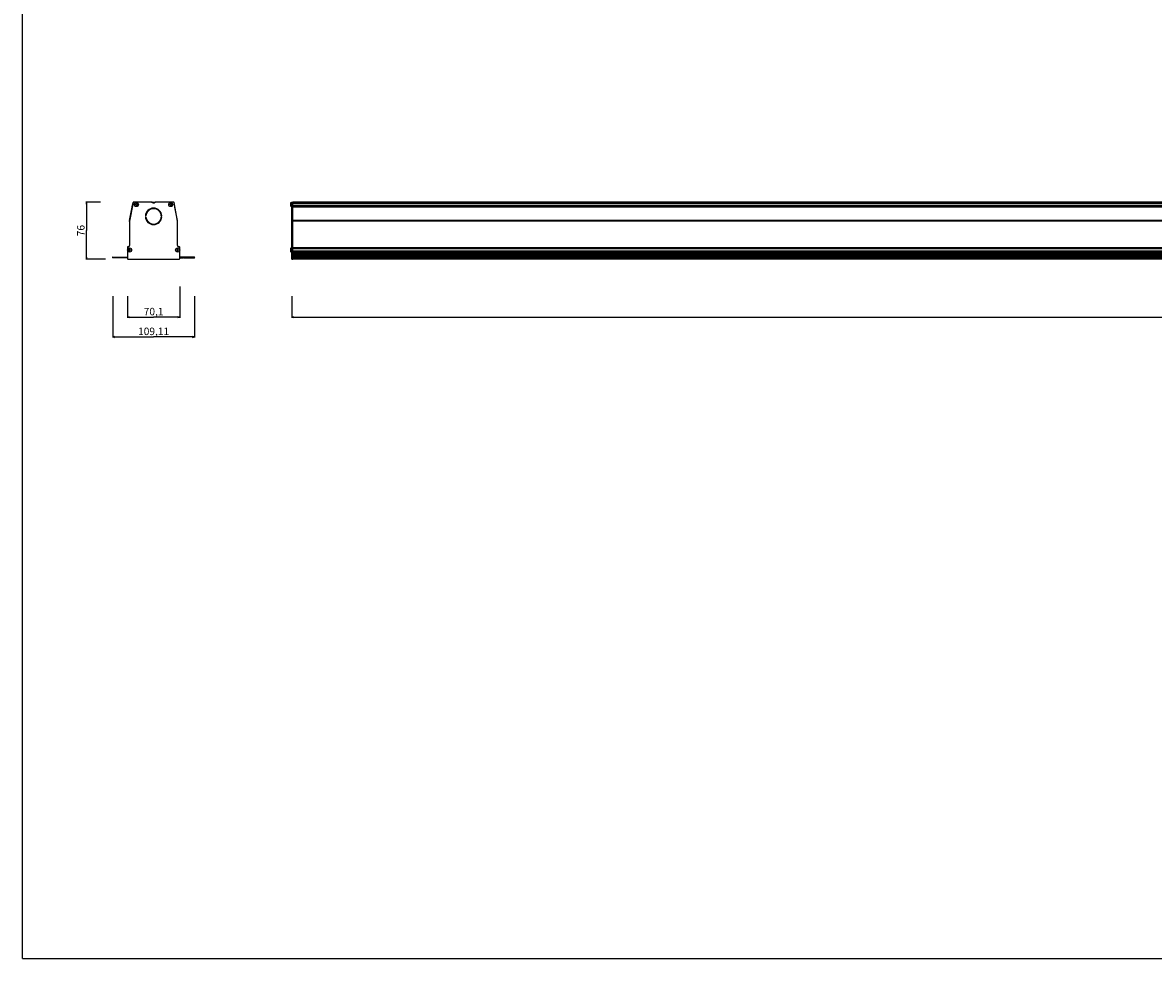
# Model space of a CAD drawing. Extents: x 0 to 3200, y 0 to 2500.
# Drawn here: x 0 to 1511, y 0 to 1250 of the extents above; entities that cross this region are included whole.
import ezdxf

# ---------------------------------------------------------------- set-up
doc = ezdxf.new("R2010")
doc.units = 0
doc.header["$LTSCALE"] = 176
doc.layers.get('0').update_dxf_attribs({"linetype": 'CONTINUOUS'})
for name, color, linetype in [('3_ALL_AXES', 7, 'CONTINUOUS'), ('6_ALL_SURFS', 7, 'CONTINUOUS'), ('7_ALL_FEATURES', 7, 'CONTINUOUS')]:
    doc.layers.add(name, color=color, linetype=linetype)
doc.styles.get("Standard").update_dxf_attribs({"font": 'arial.ttf'})
doc.dimstyles.new('DIMSTYLE_1', dxfattribs={"dimtxt": 10, "dimasz": 2.5, "dimexe": 0.75, "dimexo": 0.75, "dimgap": 2.5, "dimtad": 1, "dimtxsty": 'STANDARD', "dimblk": 'CLOSED', "dimblk1": 'CLOSED', "dimblk2": 'CLOSED', "dimcen": 0.09, "dimazin": 2, "dimtp": 0.3, "dimtm": 0.3, "dimtfac": 1, "dimtofl": 0, "dimtmove": 0, "dimatfit": 3, "dimtolj": 1})
doc.dimstyles.new('DIMSTYLE_2', dxfattribs={"dimtxt": 10, "dimasz": 2.5, "dimexe": 0.75, "dimexo": 0.75, "dimgap": 2.5, "dimtad": 1, "dimtxsty": 'STANDARD', "dimblk": 'CLOSED', "dimblk1": 'CLOSED', "dimblk2": 'CLOSED', "dimcen": 0.09, "dimazin": 2, "dimtp": 2, "dimtm": 2, "dimtfac": 1, "dimtofl": 0, "dimtmove": 0, "dimatfit": 3, "dimtolj": 1})

# ---------------------------------------------------------------- blocks, each defined once
blk = doc.blocks.new('_CLOSED')
at = {"color": 0, "linetype": 'BYBLOCK'}
for p, q in [((0, 0), (-1, 0.2)), ((-1, 0.2), (-1, -0.2)), ((-1, -0.2), (0, 0)), ((-1, 0), (0, 0))]:
    blk.add_line(p, q, dxfattribs=at)
blk = doc.blocks.new('*D0')
at = {"color": 7, "linetype": 'CONTINUOUS'}
for p, q in [((210.1, 897.3), (210.1, 855.7)), ((140, 884.5), (140, 855.7)), ((140, 856.5), (175.1, 856.5)), ((210.1, 856.5), (175.1, 856.5))]:
    blk.add_line(p, q, dxfattribs=at)
at = {"color": 7, "linetype": 'CONTINUOUS', "xscale": 2.5, "yscale": 2.5, "zscale": 2.5, "rotation": 180}
blk.add_blockref('_CLOSED', (140, 856.5), dxfattribs=at)
at = {"color": 7, "linetype": 'CONTINUOUS', "xscale": 2.5, "yscale": 2.5, "zscale": 2.5}
blk.add_blockref('_CLOSED', (210.1, 856.5), dxfattribs=at)
at = {"color": 7, "linetype": 'CONTINUOUS', "insert": (175.1, 869), "char_height": 10, "width": 27.175, "attachment_point": 2}
blk.add_mtext('70,1', dxfattribs=at)
blk = doc.blocks.new('*D1')
at = {"color": 7, "linetype": 'CONTINUOUS'}
for p, q in [((120.5, 884.5), (120.5, 829.4)), ((229.6, 884.5), (229.6, 829.4)), ((120.5, 830.1), (175.1, 830.1)), ((229.6, 830.1), (175.1, 830.1))]:
    blk.add_line(p, q, dxfattribs=at)
at = {"color": 7, "linetype": 'CONTINUOUS', "xscale": 2.5, "yscale": 2.5, "zscale": 2.5, "rotation": 180}
blk.add_blockref('_CLOSED', (120.5, 830.1), dxfattribs=at)
at = {"color": 7, "linetype": 'CONTINUOUS', "xscale": 2.5, "yscale": 2.5, "zscale": 2.5}
blk.add_blockref('_CLOSED', (229.6, 830.1), dxfattribs=at)
at = {"color": 7, "linetype": 'CONTINUOUS', "insert": (175.1, 842.6), "char_height": 10, "width": 42.714, "attachment_point": 2}
blk.add_mtext('109,11', dxfattribs=at)
blk = doc.blocks.new('*D2')
at = {"color": 7, "linetype": 'CONTINUOUS'}
for p, q in [((104.2, 1010.2), (84.6, 1010.2)), ((85.3, 1010.2), (85.3, 972.2)), ((85.3, 934.2), (85.3, 972.2)), ((110.7, 934.2), (84.6, 934.2))]:
    blk.add_line(p, q, dxfattribs=at)
at = {"color": 7, "linetype": 'CONTINUOUS', "xscale": 2.5, "yscale": 2.5, "zscale": 2.5}
for p, rotation in [((85.3, 1010.2), 90), ((85.3, 934.2), 270)]:
    blk.add_blockref('_CLOSED', p, dxfattribs=dict(at, rotation=rotation))
at = {"color": 7, "linetype": 'CONTINUOUS', "insert": (72.8, 972.2), "char_height": 10, "width": 15.539, "attachment_point": 2, "rotation": 90}
blk.add_mtext('76', dxfattribs=at)
blk = doc.blocks.new('*D3')
at = {"color": 7, "linetype": 'CONTINUOUS'}
for p, q in [((359.7, 884.5), (359.7, 855.7)), ((3169.7, 884.5), (3169.7, 855.7)), ((359.7, 856.5), (1764.7, 856.5)), ((3169.7, 856.5), (1764.7, 856.5))]:
    blk.add_line(p, q, dxfattribs=at)
at = {"color": 7, "linetype": 'CONTINUOUS', "xscale": 2.5, "yscale": 2.5, "zscale": 2.5, "rotation": 180}
blk.add_blockref('_CLOSED', (359.7, 856.5), dxfattribs=at)
at = {"color": 7, "linetype": 'CONTINUOUS', "xscale": 2.5, "yscale": 2.5, "zscale": 2.5}
blk.add_blockref('_CLOSED', (3169.7, 856.5), dxfattribs=at)
at = {"color": 7, "linetype": 'CONTINUOUS', "insert": (1764.7, 869), "char_height": 10, "width": 31.078, "attachment_point": 2}
blk.add_mtext('2810', dxfattribs=at)

msp = doc.modelspace()

# ---------------------------------------------------------------- linework, layer by layer
at = {"color": 7, "linetype": 'CONTINUOUS'}
for q in [(0, 2500), (3200, 0)]:
    msp.add_line((0, 0), q, dxfattribs=at)
at = {"layer": '3_ALL_AXES', "color": 7, "linetype": 'CONTINUOUS'}
for p, q in [((358.42, 1004.211), (358.42, 1009.711)), ((358.571, 1009.711), (358.42, 1009.711)), ((358.571, 1004.211), (358.42, 1004.211)), ((358.571, 1004.211), (358.571, 1009.711)), ((359.67, 1008.789), (358.571, 1009.711)), ((359.67, 1005.133), (358.571, 1004.211)), ((358.42, 943.461), (358.42, 948.961)), ((358.571, 948.961), (358.42, 948.961)), ((358.571, 943.461), (358.42, 943.461)), ((358.571, 943.461), (358.571, 948.961)), ((359.67, 948.039), (358.571, 948.961)), ((359.67, 944.383), (358.571, 943.461)), ((212.217, 936.711), (210.117, 936.711)), ((212.517, 936.861), (212.217, 936.711)), ((212.817, 936.711), (212.517, 936.861)), ((215.217, 936.711), (212.817, 936.711)), ((212.817, 935.711), (215.217, 935.711)), ((215.517, 936.861), (215.217, 936.711)), ((215.817, 936.711), (215.517, 936.861)), ((218.217, 936.711), (215.817, 936.711)), ((215.817, 935.711), (218.217, 935.711)), ((218.517, 936.861), (218.217, 936.711)), ((218.817, 936.711), (218.517, 936.861)), ((221.217, 936.711), (218.817, 936.711)), ((218.817, 935.711), (221.217, 935.711)), ((221.517, 936.861), (221.217, 936.711)), ((221.817, 936.711), (221.517, 936.861)), ((224.217, 936.711), (221.817, 936.711)), ((221.817, 935.711), (224.217, 935.711)), ((224.517, 936.861), (224.217, 936.711)), ((224.817, 936.711), (224.517, 936.861)), ((227.217, 936.711), (224.817, 936.711)), ((224.817, 935.711), (227.517, 935.711)), ((227.517, 936.861), (227.217, 936.711)), ((227.817, 936.711), (227.517, 936.861))]:
    msp.add_line(p, q, dxfattribs=at)
for centre in [(152.117, 1006.961), (198.017, 1006.961), (142.967, 946.211), (207.167, 946.211)]:
    msp.add_circle(centre, 2.75, dxfattribs=at)
for centre in [(212.517, 935.311), (215.517, 935.311), (218.517, 935.311), (221.517, 935.311), (224.517, 935.311)]:
    msp.add_arc(centre, 0.5, 53.130102, 126.869898, dxfattribs=at)
at = {"layer": '6_ALL_SURFS', "color": 7, "linetype": 'CONTINUOUS'}
for p, q in [((143.009, 985.588), (146.512, 1003.597)), ((147.817, 1009.352), (147.817, 1009.911)), ((148.117, 1010.211), (148.603, 1010.211)), ((361.17, 1009.602), (361.17, 1010.211)), ((3168.17, 1010.211), (361.17, 1010.211)), ((3168.17, 1008.911), (361.17, 1008.911)), ((3168.17, 1004.811), (361.17, 1004.811)), ((361.17, 952.111), (361.17, 1003.91)), ((142.917, 984.431), (142.917, 984.633)), ((3168.17, 949.111), (361.17, 949.111)), ((361.17, 944.811), (361.17, 947.611)), ((3168.17, 943.311), (361.17, 943.311)), ((122.617, 935.711), (120.472, 935.926)), ((120.511, 936.711), (122.317, 936.711)), ((122.317, 936.711), (122.617, 936.861)), ((122.617, 936.861), (122.917, 936.711)), ((125.317, 935.711), (122.617, 935.711)), ((122.917, 936.711), (125.317, 936.711)), ((125.317, 936.711), (125.617, 936.861)), ((125.617, 936.861), (125.917, 936.711)), ((125.917, 936.711), (128.317, 936.711)), ((128.317, 935.711), (125.917, 935.711)), ((128.317, 936.711), (128.617, 936.861)), ((128.617, 936.861), (128.917, 936.711)), ((128.917, 936.711), (131.317, 936.711)), ((131.317, 935.711), (128.917, 935.711)), ((131.317, 936.711), (131.617, 936.861)), ((131.617, 936.861), (131.917, 936.711)), ((131.917, 936.711), (134.317, 936.711)), ((134.317, 935.711), (131.917, 935.711)), ((134.317, 936.711), (134.617, 936.861)), ((134.617, 936.861), (134.917, 936.711)), ((134.917, 936.711), (137.317, 936.711)), ((137.317, 935.711), (134.917, 935.711)), ((137.317, 936.711), (137.617, 936.861)), ((137.617, 936.861), (137.917, 936.711)), ((137.917, 936.711), (140.017, 936.711)), ((140.017, 935.711), (137.917, 935.711)), ((140.767, 934.211), (140.617, 934.211)), ((361.17, 935.711), (361.17, 936.861)), ((361.17, 936.861), (3168.17, 936.861)), ((361.17, 936.711), (3168.17, 936.711)), ((361.17, 935.711), (511.387, 935.711)), ((361.17, 934.269), (361.17, 934.211)), ((3168.17, 934.211), (361.17, 934.211)), ((511.664, 935.711), (517.677, 935.711)), ((517.954, 935.711), (761.387, 935.711)), ((761.664, 935.711), (767.677, 935.711)), ((767.954, 935.711), (1011.387, 935.711)), ((1011.664, 935.711), (1017.677, 935.711)), ((1017.954, 935.711), (1261.387, 935.711)), ((1261.664, 935.711), (1267.677, 935.711)), ((1267.954, 935.711), (1511.387, 935.711))]:
    msp.add_line(p, q, dxfattribs=at)
at = {"layer": '6_ALL_SURFS', "color": 9, "linetype": 'CONTINUOUS'}
for p, q in [((3168.17, 1009.911), (361.17, 1009.911)), ((3168.17, 1009.211), (361.17, 1009.211)), ((361.17, 1008.451), (3168.17, 1008.451)), ((361.17, 1005.561), (3168.17, 1005.561)), ((3168.17, 1003.597), (361.17, 1003.597)), ((3168.17, 985.588), (361.17, 985.588)), ((3168.17, 984.633), (361.17, 984.633)), ((361.17, 949.411), (3168.17, 949.411)), ((3168.17, 947.611), (361.17, 947.611)), ((3168.17, 944.811), (361.17, 944.811)), ((361.17, 943.011), (3168.17, 943.011)), ((361.17, 941.601), (3168.17, 941.601)), ((361.17, 941.396), (3168.17, 941.396)), ((3168.17, 939.234), (361.17, 939.234)), ((3168.17, 938.211), (361.17, 938.211)), ((361.17, 935.926), (3168.17, 935.926)), ((361.17, 935.511), (3168.17, 935.511)), ((3168.17, 934.411), (361.17, 934.411))]:
    msp.add_line(p, q, dxfattribs=at)
at = {"layer": '6_ALL_SURFS', "color": 7, "linetype": 'CONTINUOUS'}
for centre, radius, start, end in [((147.985, 1003.311), 1.5, 142.317081, 168.992258), ((148.117, 1009.911), 0.3, 90, 180), ((147.917, 984.633), 5, 168.992258, 180), ((120.511, 936.317), 0.394, 90, 264.289407), ((125.617, 935.311), 0.5, 53.130102, 126.869898), ((128.617, 935.311), 0.5, 53.130102, 126.869898), ((131.617, 935.311), 0.5, 53.130102, 126.869898), ((134.617, 935.311), 0.5, 53.130102, 126.869898), ((137.617, 935.311), 0.5, 53.130102, 126.869898), ((140.617, 934.411), 0.2, 225.918473, 270)]:
    msp.add_arc(centre, radius, start, end, dxfattribs=at)
for centre in [(514.67, 935.265), (764.67, 935.265), (1014.67, 935.265), (1264.67, 935.265)]:
    msp.add_ellipse(centre, major_axis=(5.488, 0), ratio=0.10153462, start_param=0.92946077, end_param=2.21213188, dxfattribs=at)
at = {"layer": '7_ALL_FEATURES', "color": 7, "linetype": 'CONTINUOUS'}
for p, q in [((147.868, 1009.607), (142.946, 984.722)), ((146.613, 1003.91), (147.701, 1009.602)), ((172.422, 1010.211), (148.603, 1010.211)), ((150.867, 1006.586), (150.867, 1007.336)), ((151.742, 1007.336), (150.867, 1007.336)), ((150.867, 1006.586), (151.742, 1006.586)), ((151.742, 1008.211), (151.742, 1007.336)), ((151.742, 1008.211), (152.492, 1008.211)), ((151.742, 1006.586), (151.742, 1005.711)), ((152.492, 1005.711), (151.742, 1005.711)), ((152.492, 1007.336), (152.492, 1008.211)), ((153.367, 1007.336), (152.492, 1007.336)), ((152.492, 1005.711), (152.492, 1006.586)), ((152.492, 1006.586), (153.367, 1006.586)), ((153.367, 1007.336), (153.367, 1006.586)), ((171.067, 1000.646), (171.067, 1001.456)), ((172.467, 1010.211), (177.667, 1010.211)), ((202.017, 1010.211), (177.713, 1010.211)), ((179.067, 1000.646), (179.067, 1001.456)), ((196.767, 1006.586), (196.767, 1007.336)), ((197.642, 1007.336), (196.767, 1007.336)), ((196.767, 1006.586), (197.642, 1006.586)), ((197.642, 1008.211), (197.642, 1007.336)), ((197.642, 1008.211), (198.392, 1008.211)), ((197.642, 1006.586), (197.642, 1005.711)), ((198.392, 1005.711), (197.642, 1005.711)), ((198.392, 1007.336), (198.392, 1008.211)), ((199.267, 1007.336), (198.392, 1007.336)), ((198.392, 1005.711), (198.392, 1006.586)), ((198.392, 1006.586), (199.267, 1006.586)), ((199.267, 1007.336), (199.267, 1006.586)), ((202.317, 1009.882), (202.317, 1009.911)), ((207.191, 984.717), (202.434, 1009.602)), ((207.125, 985.588), (203.622, 1003.597)), ((359.67, 934.211), (359.67, 1010.211)), ((359.67, 1010.211), (361.17, 1010.211)), ((361.17, 1003.91), (361.17, 1009.882)), ((142.917, 984.431), (142.917, 952.111)), ((164.085, 991.836), (164.836, 991.836)), ((164.836, 990.586), (164.085, 990.586)), ((185.298, 991.836), (186.05, 991.836)), ((186.05, 990.586), (185.298, 990.586)), ((207.217, 952.111), (207.217, 984.633)), ((361.17, 936.861), (361.17, 984.53)), ((140.017, 949.861), (140.017, 934.961)), ((141.417, 950.611), (140.767, 950.611)), ((141.717, 945.836), (141.717, 946.586)), ((142.592, 946.586), (141.717, 946.586)), ((141.717, 945.836), (142.592, 945.836)), ((142.592, 947.461), (142.592, 946.586)), ((142.592, 947.461), (143.342, 947.461)), ((142.592, 945.836), (142.592, 944.961)), ((143.342, 944.961), (142.592, 944.961)), ((143.342, 946.586), (143.342, 947.461)), ((144.217, 946.586), (143.342, 946.586)), ((143.342, 944.961), (143.342, 945.836)), ((143.342, 945.836), (144.217, 945.836)), ((144.217, 946.586), (144.217, 945.836)), ((206.792, 946.586), (205.917, 946.586)), ((205.917, 945.836), (205.917, 946.586)), ((205.917, 945.836), (206.792, 945.836)), ((206.792, 947.461), (207.542, 947.461)), ((206.792, 947.461), (206.792, 946.586)), ((206.792, 945.836), (206.792, 944.961)), ((207.542, 944.961), (206.792, 944.961)), ((207.542, 946.586), (207.542, 947.461)), ((208.417, 946.586), (207.542, 946.586)), ((207.542, 945.836), (208.417, 945.836)), ((207.542, 944.961), (207.542, 945.836)), ((208.417, 946.586), (208.417, 945.836)), ((209.367, 950.611), (208.717, 950.611)), ((210.117, 934.961), (210.117, 949.861)), ((359.67, 950.611), (361.17, 950.611)), ((140.767, 934.211), (209.517, 934.211)), ((210.117, 935.711), (212.217, 935.711)), ((227.517, 935.711), (229.663, 935.926)), ((229.624, 936.711), (227.817, 936.711)), ((359.67, 934.211), (361.17, 934.211)), ((361.17, 934.269), (361.17, 935.711))]:
    msp.add_line(p, q, dxfattribs=at)
at = {"layer": '7_ALL_FEATURES', "color": 9, "linetype": 'CONTINUOUS'}
for p, q in [((359.67, 1009.602), (361.17, 1009.602)), ((359.67, 984.717), (361.17, 984.717)), ((359.67, 984.436), (361.17, 984.436)), ((361.17, 952.111), (359.67, 952.111)), ((359.67, 949.861), (361.17, 949.861)), ((359.67, 934.961), (361.17, 934.961))]:
    msp.add_line(p, q, dxfattribs=at)
at = {"layer": '7_ALL_FEATURES', "color": 7, "linetype": 'CONTINUOUS'}
for centre, radius, start, end in [((148.438, 1009.461), 0.75, 145.853593, 169.177992), ((148.603, 1009.461), 0.75, 90, 168.811841), ((175.067, 991.211), 11, 3.257196, 176.742804), ((175.067, 991.211), 10.25, 3.495814, 176.504186), ((172.422, 1009.211), 1, 48.590378, 90), ((175.067, 1012.211), 3, 228.590378, 311.409622), ((177.713, 1009.211), 1, 90, 131.409622), ((201.697, 1009.461), 0.75, 10.822008, 90), ((202.017, 1009.911), 0.3, 0, 90), ((202.15, 1003.311), 1.5, 11.007742, 23.57479), ((144.417, 984.431), 1.5, 168.811841, 180), ((175.067, 991.211), 11, 183.257196, 356.742804), ((175.067, 991.211), 10.25, 183.495814, 356.504186), ((202.217, 984.633), 5, 0, 11.007742), ((205.717, 984.436), 1.5, 0, 10.822008), ((140.767, 949.861), 0.75, 90, 180), ((141.417, 952.111), 1.5, 270, 360), ((208.717, 952.111), 1.5, 180, 270), ((209.367, 949.861), 0.75, 0, 90), ((140.767, 934.961), 0.75, 180, 270), ((209.367, 934.961), 0.75, 270, 360), ((209.517, 934.411), 0.2, 270, 314.081527), ((229.624, 936.317), 0.394, 275.710593, 90)]:
    msp.add_arc(centre, radius, start, end, dxfattribs=at)

# ---------------------------------------------------------------- dimensions: what is measured, and where the dimension line sits
at = {"color": 7, "linetype": 'CONTINUOUS'}
dim = msp.add_linear_dim(base=(85.31, 1010.211), p1=(111.401, 934.211), p2=(104.999, 1010.211), angle=90, dimstyle='DIMSTYLE_1', dxfattribs=at)
dim.commit()
dim.dimension.update_dxf_attribs({"geometry": '*D2', "text_midpoint": (85.31, 972.221), "dimtype": 160})
for base, p1, p2, dimstyle, picture, middle in [((210.117, 856.473), (140.017, 885.248), (210.117, 898.028), 'DIMSTYLE_1', '*D0', (174.106, 856.473)), ((229.624, 830.146), (120.511, 885.248), (229.624, 885.248), 'DIMSTYLE_1', '*D1', (174.517, 830.146)), ((3169.67, 856.473), (359.67, 885.248), (3169.67, 885.248), 'DIMSTYLE_2', '*D3', (1764.534, 856.473))]:
    dim = msp.add_linear_dim(base=base, p1=p1, p2=p2, dimstyle=dimstyle, dxfattribs=at)
    dim.commit()
    dim.dimension.update_dxf_attribs({"geometry": picture, "text_midpoint": middle, "dimtype": 160})

doc.saveas('drawing.dxf')
